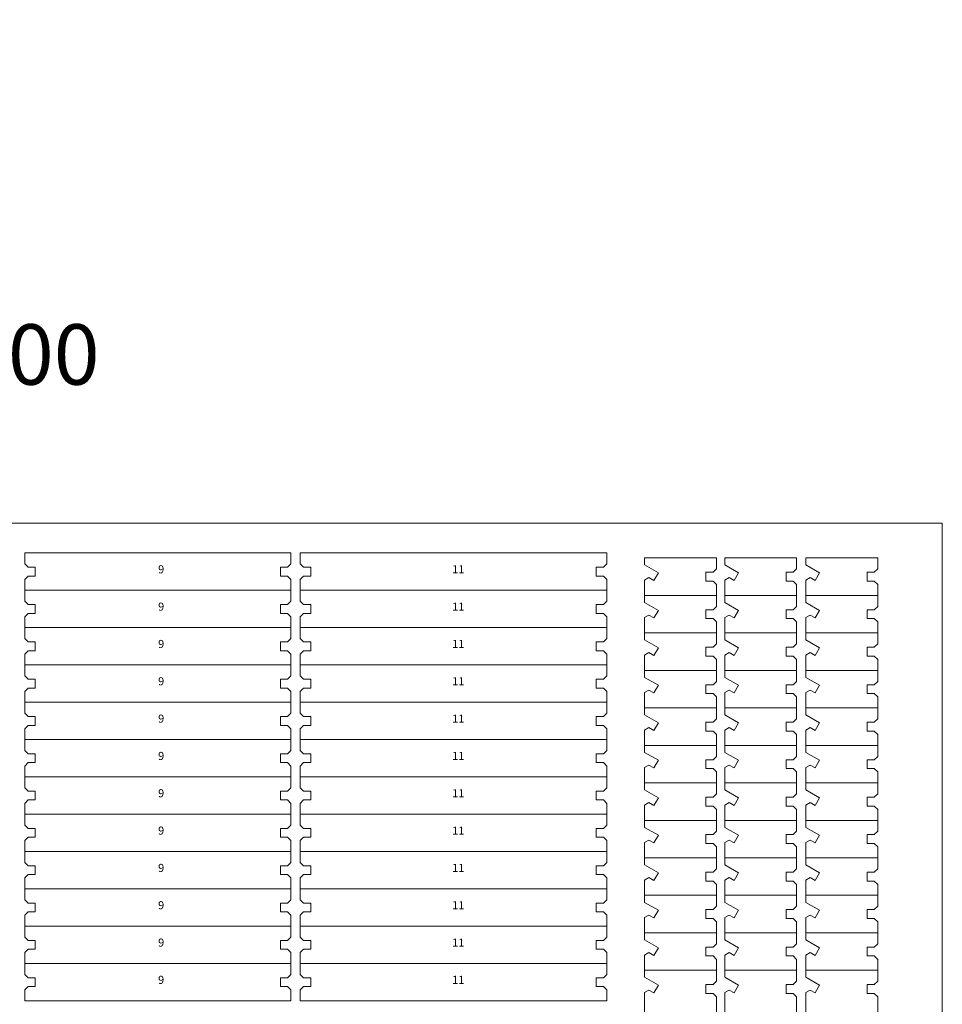
# Model space of a CAD drawing. Units: millimetres. Extents: x 549 to 1149, y -3074 to -2649.
# Drawn here: x 921 to 1149, y -2893 to -2649 of the extents above; entities that cross this region are included whole.
import ezdxf

# ---------------------------------------------------------------- set-up
doc = ezdxf.new("R2010")
doc.units = ezdxf.units.MM
doc.header["$MEASUREMENT"] = 0
doc.layers.add('0 Corte', color=4, linetype='Continuous', lineweight=0)
doc.layers.add('0 Grabado', color=1, linetype='Continuous', lineweight=0)
doc.layers.add('aux', color=2, linetype='Continuous', lineweight=0, plot=False)
doc.styles.get("Standard").update_dxf_attribs({"font": 'simplex.shx'})

msp = doc.modelspace()

# ---------------------------------------------------------------- linework, layer by layer
at = {"layer": '0 Corte'}
for points in [[(987.86, -2787.93), (987.86, -2793.32), (987.02, -2794.16), (985.26, -2794.16), (985.26, -2796.36), (987.02, -2796.36), (987.86, -2797.19), (987.86, -2802.58), (987.02, -2803.42), (985.26, -2803.42), (985.26, -2805.62), (987.02, -2805.62), (987.86, -2806.45), (987.86, -2811.84), (987.02, -2812.68), (985.26, -2812.68), (985.26, -2814.88), (987.02, -2814.88), (987.86, -2815.71), (987.86, -2821.1), (987.02, -2821.94), (985.26, -2821.94), (985.26, -2824.14), (987.02, -2824.14), (987.86, -2824.97), (987.86, -2830.36), (987.02, -2831.2), (985.26, -2831.2), (985.26, -2833.4), (987.02, -2833.4), (987.86, -2834.23), (987.86, -2839.62), (987.02, -2840.46), (985.26, -2840.46), (985.26, -2842.66), (987.02, -2842.66), (987.86, -2843.49), (987.86, -2848.88), (987.02, -2849.71), (985.26, -2849.71), (985.26, -2851.91), (987.02, -2851.91), (987.86, -2852.75), (987.86, -2858.14), (987.02, -2858.97), (985.26, -2858.97), (985.26, -2861.17), (987.02, -2861.17), (987.86, -2862.01), (987.86, -2867.4), (987.02, -2868.23), (985.26, -2868.23), (985.26, -2870.43), (987.02, -2870.43), (987.86, -2871.27), (987.86, -2876.66), (987.02, -2877.49), (985.26, -2877.49), (985.26, -2879.69), (987.02, -2879.69), (987.86, -2880.53), (987.86, -2885.92), (987.02, -2886.75), (985.26, -2886.75), (985.26, -2888.95), (987.02, -2888.95), (987.86, -2889.79), (987.86, -2892.48), (921.86, -2892.48), (921.86, -2889.79), (922.69, -2888.95), (924.46, -2888.95), (924.46, -2886.75), (922.69, -2886.75), (921.86, -2885.92), (921.86, -2880.53), (922.69, -2879.69), (924.46, -2879.69), (924.46, -2877.49), (922.69, -2877.49), (921.86, -2876.66), (921.86, -2871.27), (922.69, -2870.43), (924.46, -2870.43), (924.46, -2868.23), (922.69, -2868.23), (921.86, -2867.4), (921.86, -2862.01), (922.69, -2861.17), (924.46, -2861.17), (924.46, -2858.97), (922.69, -2858.97), (921.86, -2858.14), (921.86, -2852.75), (922.69, -2851.91), (924.46, -2851.91), (924.46, -2849.71), (922.69, -2849.71), (921.86, -2848.88), (921.86, -2843.49), (922.69, -2842.66), (924.46, -2842.66), (924.46, -2840.46), (922.69, -2840.46), (921.86, -2839.62), (921.86, -2834.23), (922.69, -2833.4), (924.46, -2833.4), (924.46, -2831.2), (922.69, -2831.2), (921.86, -2830.36), (921.86, -2824.97), (922.69, -2824.14), (924.46, -2824.14), (924.46, -2821.94), (922.69, -2821.94), (921.86, -2821.1), (921.86, -2815.71), (922.69, -2814.88), (924.46, -2814.88), (924.46, -2812.68), (922.69, -2812.68), (921.86, -2811.84), (921.86, -2806.45), (922.69, -2805.62), (924.46, -2805.62), (924.46, -2803.42), (922.69, -2803.42), (921.86, -2802.58), (921.86, -2797.19), (922.69, -2796.36), (924.46, -2796.36), (924.46, -2794.16), (922.69, -2794.16), (921.86, -2793.32), (921.86, -2787.93), (922.69, -2787.1), (924.46, -2787.1), (924.46, -2784.9), (922.69, -2784.9), (921.86, -2784.07), (921.86, -2781.37), (987.86, -2781.37), (987.86, -2784.07), (987.02, -2784.9), (985.26, -2784.9), (985.26, -2787.1), (987.02, -2787.1)], [(1066.16, -2787.93), (1066.16, -2793.32), (1065.33, -2794.16), (1063.56, -2794.16), (1063.56, -2796.36), (1065.33, -2796.36), (1066.16, -2797.19), (1066.16, -2802.58), (1065.33, -2803.42), (1063.56, -2803.42), (1063.56, -2805.62), (1065.33, -2805.62), (1066.16, -2806.45), (1066.16, -2811.84), (1065.33, -2812.68), (1063.56, -2812.68), (1063.56, -2814.88), (1065.33, -2814.88), (1066.16, -2815.71), (1066.16, -2821.1), (1065.33, -2821.94), (1063.56, -2821.94), (1063.56, -2824.14), (1065.33, -2824.14), (1066.16, -2824.97), (1066.16, -2830.36), (1065.33, -2831.2), (1063.56, -2831.2), (1063.56, -2833.4), (1065.33, -2833.4), (1066.16, -2834.23), (1066.16, -2839.62), (1065.33, -2840.46), (1063.56, -2840.46), (1063.56, -2842.66), (1065.33, -2842.66), (1066.16, -2843.49), (1066.16, -2848.88), (1065.33, -2849.71), (1063.56, -2849.71), (1063.56, -2851.91), (1065.33, -2851.91), (1066.16, -2852.75), (1066.16, -2858.14), (1065.33, -2858.97), (1063.56, -2858.97), (1063.56, -2861.17), (1065.33, -2861.17), (1066.16, -2862.01), (1066.16, -2867.4), (1065.33, -2868.23), (1063.56, -2868.23), (1063.56, -2870.43), (1065.33, -2870.43), (1066.16, -2871.27), (1066.16, -2876.66), (1065.33, -2877.49), (1063.56, -2877.49), (1063.56, -2879.69), (1065.33, -2879.69), (1066.16, -2880.53), (1066.16, -2885.92), (1065.33, -2886.75), (1063.56, -2886.75), (1063.56, -2888.95), (1065.33, -2888.95), (1066.16, -2889.79), (1066.16, -2892.48), (990.16, -2892.48), (990.16, -2889.79), (991, -2888.95), (992.76, -2888.95), (992.76, -2886.75), (991, -2886.75), (990.16, -2885.92), (990.16, -2880.53), (991, -2879.69), (992.76, -2879.69), (992.76, -2877.49), (991, -2877.49), (990.16, -2876.66), (990.16, -2871.27), (991, -2870.43), (992.76, -2870.43), (992.76, -2868.23), (991, -2868.23), (990.16, -2867.4), (990.16, -2862.01), (991, -2861.17), (992.76, -2861.17), (992.76, -2858.97), (991, -2858.97), (990.16, -2858.14), (990.16, -2852.75), (991, -2851.91), (992.76, -2851.91), (992.76, -2849.71), (991, -2849.71), (990.16, -2848.88), (990.16, -2843.49), (991, -2842.66), (992.76, -2842.66), (992.76, -2840.46), (991, -2840.46), (990.16, -2839.62), (990.16, -2834.23), (991, -2833.4), (992.76, -2833.4), (992.76, -2831.2), (991, -2831.2), (990.16, -2830.36), (990.16, -2824.97), (991, -2824.14), (992.76, -2824.14), (992.76, -2821.94), (991, -2821.94), (990.16, -2821.1), (990.16, -2815.71), (991, -2814.88), (992.76, -2814.88), (992.76, -2812.68), (991, -2812.68), (990.16, -2811.84), (990.16, -2806.45), (991, -2805.62), (992.76, -2805.62), (992.76, -2803.42), (991, -2803.42), (990.16, -2802.58), (990.16, -2797.19), (991, -2796.36), (992.76, -2796.36), (992.76, -2794.16), (991, -2794.16), (990.16, -2793.32), (990.16, -2787.93), (991, -2787.1), (992.76, -2787.1), (992.76, -2784.9), (991, -2784.9), (990.16, -2784.07), (990.16, -2781.37), (1066.16, -2781.37), (1066.16, -2784.07), (1065.33, -2784.9), (1063.56, -2784.9), (1063.56, -2787.1), (1065.33, -2787.1)]]:
    msp.add_lwpolyline(points, close=True, dxfattribs=at)
for points in [[(1075.56, -2895.95), (1075.56, -2890.42), (1076.63, -2889.8), (1077.86, -2890.51), (1078.96, -2888.61), (1075.56, -2886.65), (1075.56, -2881.12), (1076.63, -2880.5), (1077.86, -2881.21), (1078.96, -2879.31), (1075.56, -2877.35), (1075.56, -2871.82), (1076.63, -2871.2), (1077.86, -2871.91), (1078.96, -2870.01), (1075.56, -2868.05), (1075.56, -2862.52), (1076.63, -2861.9), (1077.86, -2862.61), (1078.96, -2860.71), (1075.56, -2858.75), (1075.56, -2853.22), (1076.63, -2852.6), (1077.86, -2853.31), (1078.96, -2851.41), (1075.56, -2849.45), (1075.56, -2843.92), (1076.63, -2843.3), (1077.86, -2844.01), (1078.96, -2842.11), (1075.56, -2840.15), (1075.56, -2834.62), (1076.63, -2834), (1077.86, -2834.71), (1078.96, -2832.81), (1075.56, -2830.85), (1075.56, -2825.32), (1076.63, -2824.7), (1077.86, -2825.41), (1078.96, -2823.51), (1075.56, -2821.55), (1075.56, -2816.02), (1076.63, -2815.4), (1077.86, -2816.11), (1078.96, -2814.21), (1075.56, -2812.25), (1075.56, -2806.72), (1076.63, -2806.1), (1077.86, -2806.81), (1078.96, -2804.91), (1075.56, -2802.95), (1075.56, -2797.42), (1076.63, -2796.8), (1077.86, -2797.51), (1078.96, -2795.61), (1075.56, -2793.65), (1075.56, -2788.12), (1076.63, -2787.5), (1077.86, -2788.21), (1078.96, -2786.31), (1075.56, -2784.35), (1075.56, -2782.61), (1093.36, -2782.61), (1093.36, -2785.33), (1092.53, -2786.16), (1090.76, -2786.16), (1090.76, -2788.36), (1092.53, -2788.36), (1093.36, -2789.2), (1093.36, -2794.63), (1092.53, -2795.46), (1090.76, -2795.46), (1090.76, -2797.66), (1092.53, -2797.66), (1093.36, -2798.5), (1093.36, -2803.93), (1092.53, -2804.76), (1090.76, -2804.76), (1090.76, -2806.96), (1092.53, -2806.96), (1093.36, -2807.8), (1093.36, -2813.23), (1092.53, -2814.06), (1090.76, -2814.06), (1090.76, -2816.26), (1092.53, -2816.26), (1093.36, -2817.1), (1093.36, -2822.53), (1092.53, -2823.36), (1090.76, -2823.36), (1090.76, -2825.56), (1092.53, -2825.56), (1093.36, -2826.4), (1093.36, -2831.83), (1092.53, -2832.66), (1090.76, -2832.66), (1090.76, -2834.86), (1092.53, -2834.86), (1093.36, -2835.7), (1093.36, -2841.13), (1092.53, -2841.96), (1090.76, -2841.96), (1090.76, -2844.16), (1092.53, -2844.16), (1093.36, -2845), (1093.36, -2850.43), (1092.53, -2851.26), (1090.76, -2851.26), (1090.76, -2853.46), (1092.53, -2853.46), (1093.36, -2854.3), (1093.36, -2859.73), (1092.53, -2860.56), (1090.76, -2860.56), (1090.76, -2862.76), (1092.53, -2862.76), (1093.36, -2863.6), (1093.36, -2869.03), (1092.53, -2869.86), (1090.76, -2869.86), (1090.76, -2872.06), (1092.53, -2872.06), (1093.36, -2872.9), (1093.36, -2878.33), (1092.53, -2879.16), (1090.76, -2879.16), (1090.76, -2881.36), (1092.53, -2881.36), (1093.36, -2882.2), (1093.36, -2887.63), (1092.53, -2888.46), (1090.76, -2888.46), (1090.76, -2890.66), (1092.53, -2890.66), (1093.36, -2891.5), (1093.36, -2896.93)], [(1095.44, -2895.95), (1095.44, -2890.42), (1096.51, -2889.8), (1097.74, -2890.51), (1098.84, -2888.61), (1095.44, -2886.65), (1095.44, -2881.12), (1096.51, -2880.5), (1097.74, -2881.21), (1098.84, -2879.31), (1095.44, -2877.35), (1095.44, -2871.82), (1096.51, -2871.2), (1097.74, -2871.91), (1098.84, -2870.01), (1095.44, -2868.05), (1095.44, -2862.52), (1096.51, -2861.9), (1097.74, -2862.61), (1098.84, -2860.71), (1095.44, -2858.75), (1095.44, -2853.22), (1096.51, -2852.6), (1097.74, -2853.31), (1098.84, -2851.41), (1095.44, -2849.45), (1095.44, -2843.92), (1096.51, -2843.3), (1097.74, -2844.01), (1098.84, -2842.11), (1095.44, -2840.15), (1095.44, -2834.62), (1096.51, -2834), (1097.74, -2834.71), (1098.84, -2832.81), (1095.44, -2830.85), (1095.44, -2825.32), (1096.51, -2824.7), (1097.74, -2825.41), (1098.84, -2823.51), (1095.44, -2821.55), (1095.44, -2816.02), (1096.51, -2815.4), (1097.74, -2816.11), (1098.84, -2814.21), (1095.44, -2812.25), (1095.44, -2806.72), (1096.51, -2806.1), (1097.74, -2806.81), (1098.84, -2804.91), (1095.44, -2802.95), (1095.44, -2797.42), (1096.51, -2796.8), (1097.74, -2797.51), (1098.84, -2795.61), (1095.44, -2793.65), (1095.44, -2788.12), (1096.51, -2787.5), (1097.74, -2788.21), (1098.84, -2786.31), (1095.44, -2784.35), (1095.44, -2782.61), (1113.24, -2782.61), (1113.24, -2785.33), (1112.41, -2786.16), (1110.64, -2786.16), (1110.64, -2788.36), (1112.41, -2788.36), (1113.24, -2789.2), (1113.24, -2794.63), (1112.41, -2795.46), (1110.64, -2795.46), (1110.64, -2797.66), (1112.41, -2797.66), (1113.24, -2798.5), (1113.24, -2803.93), (1112.41, -2804.76), (1110.64, -2804.76), (1110.64, -2806.96), (1112.41, -2806.96), (1113.24, -2807.8), (1113.24, -2813.23), (1112.41, -2814.06), (1110.64, -2814.06), (1110.64, -2816.26), (1112.41, -2816.26), (1113.24, -2817.1), (1113.24, -2822.53), (1112.41, -2823.36), (1110.64, -2823.36), (1110.64, -2825.56), (1112.41, -2825.56), (1113.24, -2826.4), (1113.24, -2831.83), (1112.41, -2832.66), (1110.64, -2832.66), (1110.64, -2834.86), (1112.41, -2834.86), (1113.24, -2835.7), (1113.24, -2841.13), (1112.41, -2841.96), (1110.64, -2841.96), (1110.64, -2844.16), (1112.41, -2844.16), (1113.24, -2845), (1113.24, -2850.43), (1112.41, -2851.26), (1110.64, -2851.26), (1110.64, -2853.46), (1112.41, -2853.46), (1113.24, -2854.3), (1113.24, -2859.73), (1112.41, -2860.56), (1110.64, -2860.56), (1110.64, -2862.76), (1112.41, -2862.76), (1113.24, -2863.6), (1113.24, -2869.03), (1112.41, -2869.86), (1110.64, -2869.86), (1110.64, -2872.06), (1112.41, -2872.06), (1113.24, -2872.9), (1113.24, -2878.33), (1112.41, -2879.16), (1110.64, -2879.16), (1110.64, -2881.36), (1112.41, -2881.36), (1113.24, -2882.2), (1113.24, -2887.63), (1112.41, -2888.46), (1110.64, -2888.46), (1110.64, -2890.66), (1112.41, -2890.66), (1113.24, -2891.5), (1113.24, -2896.93)], [(1115.54, -2895.95), (1115.54, -2890.42), (1116.61, -2889.8), (1117.84, -2890.51), (1118.94, -2888.61), (1115.54, -2886.65), (1115.54, -2881.12), (1116.61, -2880.5), (1117.84, -2881.21), (1118.94, -2879.31), (1115.54, -2877.35), (1115.54, -2871.82), (1116.61, -2871.2), (1117.84, -2871.91), (1118.94, -2870.01), (1115.54, -2868.05), (1115.54, -2862.52), (1116.61, -2861.9), (1117.84, -2862.61), (1118.94, -2860.71), (1115.54, -2858.75), (1115.54, -2853.22), (1116.61, -2852.6), (1117.84, -2853.31), (1118.94, -2851.41), (1115.54, -2849.45), (1115.54, -2843.92), (1116.61, -2843.3), (1117.84, -2844.01), (1118.94, -2842.11), (1115.54, -2840.15), (1115.54, -2834.62), (1116.61, -2834), (1117.84, -2834.71), (1118.94, -2832.81), (1115.54, -2830.85), (1115.54, -2825.32), (1116.61, -2824.7), (1117.84, -2825.41), (1118.94, -2823.51), (1115.54, -2821.55), (1115.54, -2816.02), (1116.61, -2815.4), (1117.84, -2816.11), (1118.94, -2814.21), (1115.54, -2812.25), (1115.54, -2806.72), (1116.61, -2806.1), (1117.84, -2806.81), (1118.94, -2804.91), (1115.54, -2802.95), (1115.54, -2797.42), (1116.61, -2796.8), (1117.84, -2797.51), (1118.94, -2795.61), (1115.54, -2793.65), (1115.54, -2788.12), (1116.61, -2787.5), (1117.84, -2788.21), (1118.94, -2786.31), (1115.54, -2784.35), (1115.54, -2782.61), (1133.34, -2782.61), (1133.34, -2785.33), (1132.51, -2786.16), (1130.74, -2786.16), (1130.74, -2788.36), (1132.51, -2788.36), (1133.34, -2789.2), (1133.34, -2794.63), (1132.51, -2795.46), (1130.74, -2795.46), (1130.74, -2797.66), (1132.51, -2797.66), (1133.34, -2798.5), (1133.34, -2803.93), (1132.51, -2804.76), (1130.74, -2804.76), (1130.74, -2806.96), (1132.51, -2806.96), (1133.34, -2807.8), (1133.34, -2813.23), (1132.51, -2814.06), (1130.74, -2814.06), (1130.74, -2816.26), (1132.51, -2816.26), (1133.34, -2817.1), (1133.34, -2822.53), (1132.51, -2823.36), (1130.74, -2823.36), (1130.74, -2825.56), (1132.51, -2825.56), (1133.34, -2826.4), (1133.34, -2831.83), (1132.51, -2832.66), (1130.74, -2832.66), (1130.74, -2834.86), (1132.51, -2834.86), (1133.34, -2835.7), (1133.34, -2841.13), (1132.51, -2841.96), (1130.74, -2841.96), (1130.74, -2844.16), (1132.51, -2844.16), (1133.34, -2845), (1133.34, -2850.43), (1132.51, -2851.26), (1130.74, -2851.26), (1130.74, -2853.46), (1132.51, -2853.46), (1133.34, -2854.3), (1133.34, -2859.73), (1132.51, -2860.56), (1130.74, -2860.56), (1130.74, -2862.76), (1132.51, -2862.76), (1133.34, -2863.6), (1133.34, -2869.03), (1132.51, -2869.86), (1130.74, -2869.86), (1130.74, -2872.06), (1132.51, -2872.06), (1133.34, -2872.9), (1133.34, -2878.33), (1132.51, -2879.16), (1130.74, -2879.16), (1130.74, -2881.36), (1132.51, -2881.36), (1133.34, -2882.2), (1133.34, -2887.63), (1132.51, -2888.46), (1130.74, -2888.46), (1130.74, -2890.66), (1132.51, -2890.66), (1133.34, -2891.5), (1133.34, -2896.93)], [(921.86, -2790.63), (987.86, -2790.63)], [(990.16, -2790.63), (1066.16, -2790.63)], [(1075.56, -2791.91), (1093.36, -2791.91)], [(1095.44, -2791.91), (1113.24, -2791.91)], [(1115.54, -2791.91), (1133.34, -2791.91)], [(921.86, -2799.89), (987.86, -2799.89)], [(990.16, -2799.89), (1066.16, -2799.89)], [(1075.56, -2801.21), (1093.36, -2801.21)], [(1095.44, -2801.21), (1113.24, -2801.21)], [(1115.54, -2801.21), (1133.34, -2801.21)], [(921.86, -2809.15), (987.86, -2809.15)], [(990.16, -2809.15), (1066.16, -2809.15)], [(1075.56, -2810.51), (1093.36, -2810.51)], [(1095.44, -2810.51), (1113.24, -2810.51)], [(1115.54, -2810.51), (1133.34, -2810.51)], [(921.86, -2818.41), (987.86, -2818.41)], [(990.16, -2818.41), (1066.16, -2818.41)], [(1093.36, -2819.81), (1075.56, -2819.81)], [(1113.24, -2819.81), (1095.44, -2819.81)], [(1133.34, -2819.81), (1115.54, -2819.81)], [(921.86, -2827.67), (987.86, -2827.67)], [(990.16, -2827.67), (1066.16, -2827.67)], [(1075.56, -2829.11), (1093.36, -2829.11)], [(1095.44, -2829.11), (1113.24, -2829.11)], [(1115.54, -2829.11), (1133.34, -2829.11)], [(921.86, -2836.93), (987.86, -2836.93)], [(990.16, -2836.93), (1066.16, -2836.93)], [(1075.56, -2838.41), (1093.36, -2838.41)], [(1095.44, -2838.41), (1113.24, -2838.41)], [(1115.54, -2838.41), (1133.34, -2838.41)], [(921.86, -2846.19), (987.86, -2846.19)], [(990.16, -2846.19), (1066.16, -2846.19)], [(1075.56, -2847.71), (1093.36, -2847.71)], [(1095.44, -2847.71), (1113.24, -2847.71)], [(1115.54, -2847.71), (1133.34, -2847.71)], [(921.86, -2855.44), (987.86, -2855.44)], [(990.16, -2855.44), (1066.16, -2855.44)], [(1093.36, -2857.01), (1075.56, -2857.01)], [(1113.24, -2857.01), (1095.44, -2857.01)], [(1133.34, -2857.01), (1115.54, -2857.01)], [(921.86, -2864.7), (987.86, -2864.7)], [(990.16, -2864.7), (1066.16, -2864.7)], [(1075.56, -2866.31), (1093.36, -2866.31)], [(1095.44, -2866.31), (1113.24, -2866.31)], [(1115.54, -2866.31), (1133.34, -2866.31)], [(921.86, -2873.96), (987.86, -2873.96)], [(990.16, -2873.96), (1066.16, -2873.96)], [(1075.56, -2875.61), (1093.36, -2875.61)], [(1095.44, -2875.61), (1113.24, -2875.61)], [(1115.54, -2875.61), (1133.34, -2875.61)], [(921.86, -2883.22), (987.86, -2883.22)], [(990.16, -2883.22), (1066.16, -2883.22)], [(1075.56, -2884.91), (1093.36, -2884.91)], [(1095.44, -2884.91), (1113.24, -2884.91)], [(1115.54, -2884.91), (1133.34, -2884.91)]]:
    msp.add_lwpolyline(points, dxfattribs=at)
at = {"layer": 'aux'}
msp.add_lwpolyline([(549.36, -3073.97), (1149.36, -3073.97), (1149.36, -2773.97), (549.36, -2773.97)], close=True, dxfattribs=at)

# ---------------------------------------------------------------- texts
at = {"layer": '0 Grabado'}
for s, p in [('9', (954.91, -2786.43)), ('11', (1027.82, -2786.43)), ('9', (954.91, -2795.69)), ('11', (1027.82, -2795.69)), ('9', (954.91, -2804.95)), ('11', (1027.82, -2804.95)), ('9', (954.91, -2814.21)), ('11', (1027.82, -2814.21)), ('9', (954.91, -2823.47)), ('11', (1027.82, -2823.47)), ('9', (954.91, -2832.73)), ('11', (1027.82, -2832.73)), ('9', (954.91, -2841.99)), ('11', (1027.82, -2841.99)), ('9', (954.91, -2851.25)), ('11', (1027.82, -2851.25)), ('9', (954.91, -2860.51)), ('11', (1027.82, -2860.51)), ('9', (954.91, -2869.77)), ('11', (1027.82, -2869.77)), ('9', (954.91, -2879.03)), ('11', (1027.82, -2879.03)), ('9', (954.91, -2888.28)), ('11', (1027.82, -2888.28))]:
    msp.add_text(s, height=2, dxfattribs=at).set_placement(p)
at = {"layer": 'aux', "insert": (555.51, -2649.62), "char_height": 30, "attachment_point": 1}
msp.add_mtext_dynamic_manual_height_columns('EPILOG MINI 40\\P{\\H0.5x;cardboard 2.8 mm\\Pspeed 100% /power 50% / frecuence 500}', width=1005.9367, gutter_width=1, heights=[0], dxfattribs=at)

doc.saveas('drawing.dxf')
